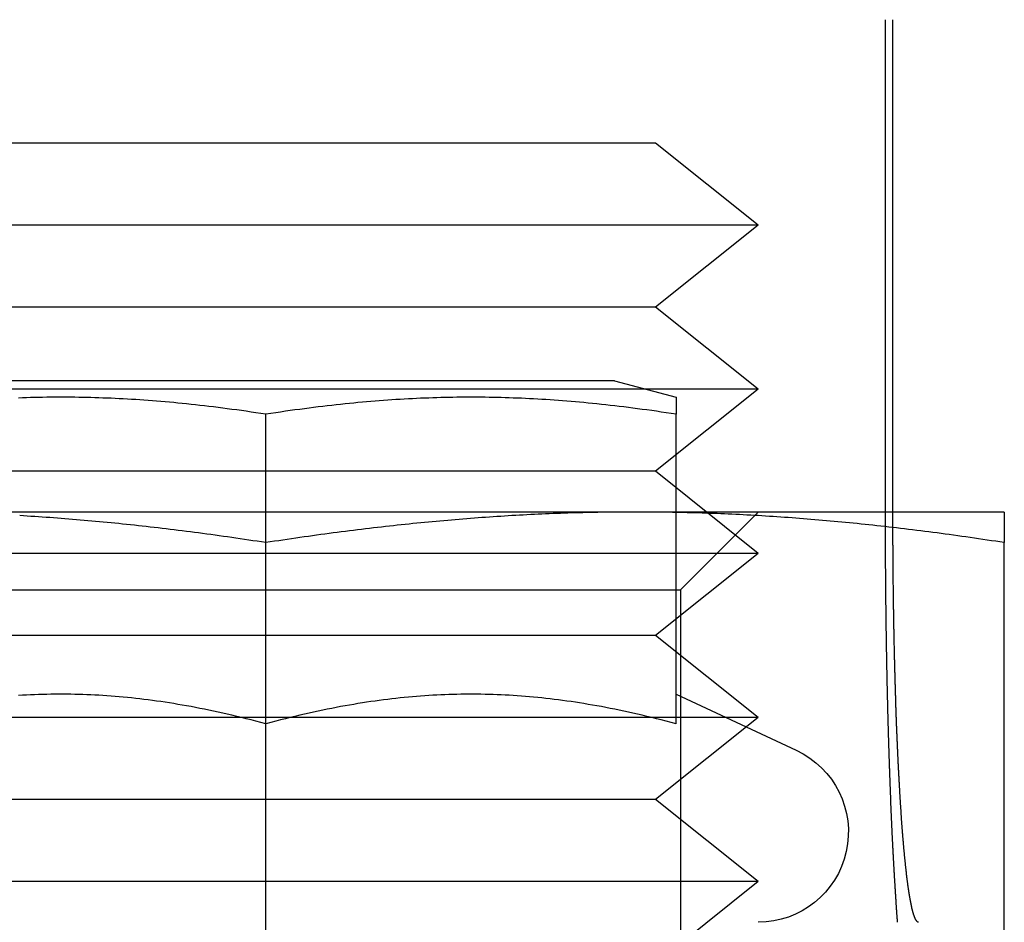
# Model space of a CAD drawing. Extents: x -138 to 1474, y -689 to 130.
# Drawn here: x 125 to 137, y 24 to 34 of the extents above; entities that cross this region are included whole.
import ezdxf

# ---------------------------------------------------------------- set-up
doc = ezdxf.new("R2010")
doc.units = 0
doc.header["$LTSCALE"] = 50
doc.linetypes.add('VERDECKT', pattern=[0.375, 0.25, -0.125])
doc.layers.get('0').update_dxf_attribs({"linetype": 'CONTINUOUS'})
doc.layers.add('STEMPEL', color=3, linetype='CONTINUOUS')

# ---------------------------------------------------------------- blocks, each defined once
blk = doc.blocks.new('A$C1C087EDF')
at = {"color": 1, "linetype": 'VERDECKT', "extrusion": (0, 1, -2e-16)}
for p, q in [((135.54822, 34.5), (135.54822, 28.5)), ((123.25, 33), (132.75, 33)), ((132.75, 33), (134, 32)), ((122, 32), (134, 32)), ((132.75, 31), (134, 32)), ((123.25, 31), (132.75, 31)), ((132.75, 31), (134, 30)), ((132.25, 30.1), (123.75, 30.1)), ((132.25, 30.1), (133, 29.89904)), ((122, 30), (134, 30)), ((132.75, 29), (134, 30)), ((128, 28.12693), (128, 29.69178)), ((133, 25.91933), (133, 29.69178)), ((123.25, 29), (132.75, 29)), ((132.75, 29), (134, 28)), ((132.5, 28.5), (123.5, 28.5)), ((137, 28.5), (132.5, 28.5)), ((133.053, 27.55278), (134.00022, 28.5)), ((128, 19.18935), (128, 28.12693)), ((137, 19.18935), (137, 28.12693)), ((122, 28), (134, 28)), ((132.75, 27), (134, 28)), ((122.947, 27.55278), (133.053, 27.55278)), ((133.053, 27.55278), (133.053, 17.04687)), ((123.25, 27), (132.75, 27)), ((132.75, 27), (134, 26)), ((133, 26.28002), (134.46488, 25.59694)), ((122, 26), (134, 26)), ((132.75, 25), (134, 26)), ((123.25, 25), (132.75, 25)), ((132.75, 25), (134, 24)), ((122, 24), (134, 24)), ((132.75, 23), (134, 24))]:
    blk.add_line(p, q, dxfattribs=at)
at = {"color": 3, "linetype": 'CONTINUOUS', "extrusion": (0, 1, -2e-16)}
blk.add_line((135.64245, 28.5), (135.64245, 34.5), dxfattribs=at)
at = {"color": 1}
for points in [[(128, 29.6918, 0), (127.94, 29.7011, 0), (127.88, 29.7101, 0), (127.82, 29.7188, 0), (127.761, 29.7274, 0), (127.703, 29.7356, 0), (127.645, 29.7437, 0), (127.587, 29.7515, 0), (127.53, 29.7591, 0), (127.474, 29.7664, 0), (127.418, 29.7735, 0), (127.362, 29.7804, 0), (127.307, 29.7871, 0), (127.252, 29.7936, 0), (127.197, 29.7998, 0), (127.143, 29.8058, 0), (127.089, 29.8117, 0), (127.035, 29.8173, 0), (126.982, 29.8227, 0), (126.929, 29.8279, 0), (126.877, 29.833, 0), (126.824, 29.8378, 0), (126.772, 29.8424, 0), (126.72, 29.8469, 0), (126.669, 29.8511, 0), (126.617, 29.8552, 0), (126.566, 29.859, 0), (126.515, 29.8627, 0), (126.464, 29.8662, 0), (126.414, 29.8695, 0), (126.363, 29.8727, 0), (126.313, 29.8756, 0), (126.263, 29.8784, 0), (126.213, 29.881, 0), (126.163, 29.8834, 0), (126.114, 29.8856, 0), (126.064, 29.8877, 0), (126.015, 29.8896, 0), (125.965, 29.8913, 0), (125.916, 29.8929, 0), (125.867, 29.8942, 0), (125.818, 29.8954, 0), (125.769, 29.8965, 0), (125.72, 29.8973, 0), (125.671, 29.898, 0), (125.622, 29.8985, 0), (125.573, 29.8988, 0), (125.524, 29.899, 0), (125.476, 29.899, 0), (125.427, 29.8988, 0), (125.378, 29.8985, 0), (125.329, 29.898, 0), (125.28, 29.8973, 0), (125.231, 29.8965, 0), (125.182, 29.8954, 0), (125.133, 29.8942, 0), (125.084, 29.8929, 0), (125.035, 29.8913, 0), (124.985, 29.8896, 0)], [(133, 29.6918, 0), (132.94, 29.7011, 0), (132.88, 29.7101, 0), (132.82, 29.7188, 0), (132.761, 29.7274, 0), (132.703, 29.7356, 0), (132.645, 29.7437, 0), (132.587, 29.7515, 0), (132.53, 29.7591, 0), (132.474, 29.7664, 0), (132.418, 29.7735, 0), (132.362, 29.7804, 0), (132.307, 29.7871, 0), (132.252, 29.7936, 0), (132.197, 29.7998, 0), (132.143, 29.8058, 0), (132.089, 29.8117, 0), (132.035, 29.8173, 0), (131.982, 29.8227, 0), (131.929, 29.8279, 0), (131.877, 29.833, 0), (131.824, 29.8378, 0), (131.772, 29.8424, 0), (131.72, 29.8469, 0), (131.669, 29.8511, 0), (131.617, 29.8552, 0), (131.566, 29.859, 0), (131.515, 29.8627, 0), (131.464, 29.8662, 0), (131.414, 29.8695, 0), (131.363, 29.8727, 0), (131.313, 29.8756, 0), (131.263, 29.8784, 0), (131.213, 29.881, 0), (131.163, 29.8834, 0), (131.114, 29.8856, 0), (131.064, 29.8877, 0), (131.015, 29.8896, 0), (130.965, 29.8913, 0), (130.916, 29.8929, 0), (130.867, 29.8942, 0), (130.818, 29.8954, 0), (130.769, 29.8965, 0), (130.72, 29.8973, 0), (130.671, 29.898, 0), (130.622, 29.8985, 0), (130.573, 29.8988, 0), (130.524, 29.899, 0), (130.476, 29.899, 0), (130.427, 29.8988, 0), (130.378, 29.8985, 0), (130.329, 29.898, 0), (130.28, 29.8973, 0), (130.231, 29.8965, 0), (130.182, 29.8954, 0), (130.133, 29.8942, 0), (130.084, 29.8929, 0), (130.035, 29.8913, 0), (129.985, 29.8896, 0), (129.936, 29.8877, 0), (129.886, 29.8856, 0), (129.837, 29.8834, 0), (129.787, 29.881, 0), (129.737, 29.8784, 0), (129.687, 29.8756, 0), (129.637, 29.8727, 0), (129.586, 29.8695, 0), (129.536, 29.8662, 0), (129.485, 29.8627, 0), (129.434, 29.859, 0), (129.383, 29.8552, 0), (129.331, 29.8511, 0), (129.28, 29.8469, 0), (129.228, 29.8424, 0), (129.176, 29.8378, 0), (129.123, 29.833, 0), (129.071, 29.8279, 0), (129.018, 29.8227, 0), (128.965, 29.8173, 0), (128.911, 29.8117, 0), (128.857, 29.8058, 0), (128.803, 29.7998, 0), (128.748, 29.7936, 0), (128.693, 29.7871, 0), (128.638, 29.7804, 0), (128.582, 29.7735, 0), (128.526, 29.7664, 0), (128.47, 29.7591, 0), (128.413, 29.7515, 0), (128.355, 29.7437, 0), (128.297, 29.7356, 0), (128.239, 29.7274, 0), (128.18, 29.7188, 0), (128.12, 29.7101, 0), (128.06, 29.7011, 0), (128, 29.6918, 0)], [(133, 29.899, 0), (133, 29.899, 0), (133, 29.899, 0), (133, 29.8988, 0), (133, 29.8987, 0), (133, 29.8985, 0), (133, 29.8983, 0), (133, 29.898, 0), (133, 29.8977, 0), (133, 29.8973, 0), (133, 29.8969, 0), (133, 29.8965, 0), (133, 29.896, 0), (133, 29.8954, 0), (133, 29.8949, 0), (133, 29.8942, 0), (133, 29.8936, 0), (133, 29.8929, 0), (133, 29.8921, 0), (133, 29.8913, 0), (133, 29.8905, 0), (133, 29.8896, 0), (133, 29.8887, 0), (133, 29.8877, 0), (133, 29.8867, 0), (133, 29.8856, 0), (133, 29.8846, 0), (133, 29.8834, 0), (133, 29.8822, 0), (133, 29.881, 0), (133, 29.8797, 0), (133, 29.8784, 0), (133, 29.877, 0), (133, 29.8756, 0), (133, 29.8742, 0), (133, 29.8727, 0), (133, 29.8711, 0), (133, 29.8695, 0), (133, 29.8679, 0), (133, 29.8662, 0), (133, 29.8645, 0), (133, 29.8627, 0), (133, 29.8609, 0), (133, 29.859, 0), (133, 29.8571, 0), (133, 29.8552, 0), (133, 29.8532, 0), (133, 29.8511, 0), (133, 29.849, 0), (133, 29.8469, 0), (133, 29.8447, 0), (133, 29.8424, 0), (133, 29.8401, 0), (133, 29.8378, 0), (133, 29.8354, 0), (133, 29.833, 0), (133, 29.8305, 0), (133, 29.8279, 0), (133, 29.8254, 0), (133, 29.8227, 0), (133, 29.82, 0), (133, 29.8173, 0), (133, 29.8145, 0), (133, 29.8117, 0), (133, 29.8088, 0), (133, 29.8058, 0), (133, 29.8029, 0), (133, 29.7998, 0), (133, 29.7967, 0), (133, 29.7936, 0), (133, 29.7904, 0), (133, 29.7871, 0), (133, 29.7838, 0), (133, 29.7804, 0), (133, 29.777, 0), (133, 29.7735, 0), (133, 29.77, 0), (133, 29.7664, 0), (133, 29.7628, 0), (133, 29.7591, 0), (133, 29.7553, 0), (133, 29.7515, 0), (133, 29.7476, 0), (133, 29.7437, 0), (133, 29.7397, 0), (133, 29.7356, 0), (133, 29.7315, 0), (133, 29.7274, 0), (133, 29.7231, 0), (133, 29.7188, 0), (133, 29.7145, 0), (133, 29.7101, 0), (133, 29.7056, 0), (133, 29.7011, 0), (133, 29.6964, 0), (133, 29.6918, 0)], [(128, 28.1269, 0), (127.947, 28.135, 0), (127.895, 28.143, 0), (127.843, 28.1509, 0), (127.791, 28.1587, 0), (127.739, 28.1664, 0), (127.687, 28.174, 0), (127.636, 28.1815, 0), (127.584, 28.1889, 0), (127.533, 28.1962, 0), (127.482, 28.2035, 0), (127.432, 28.2106, 0), (127.381, 28.2176, 0), (127.33, 28.2245, 0), (127.28, 28.2313, 0), (127.23, 28.2381, 0), (127.18, 28.2447, 0), (127.13, 28.2513, 0), (127.08, 28.2577, 0), (127.031, 28.2641, 0), (126.981, 28.2704, 0), (126.932, 28.2766, 0), (126.883, 28.2827, 0), (126.834, 28.2887, 0), (126.785, 28.2946, 0), (126.736, 28.3004, 0), (126.688, 28.3061, 0), (126.639, 28.3118, 0), (126.591, 28.3173, 0), (126.542, 28.3228, 0), (126.494, 28.3282, 0), (126.446, 28.3335, 0), (126.398, 28.3387, 0), (126.35, 28.3438, 0), (126.303, 28.3488, 0), (126.255, 28.3538, 0), (126.208, 28.3586, 0), (126.16, 28.3634, 0), (126.113, 28.3681, 0), (126.066, 28.3727, 0), (126.019, 28.3772, 0), (125.972, 28.3817, 0), (125.925, 28.386, 0), (125.878, 28.3903, 0), (125.831, 28.3945, 0), (125.784, 28.3986, 0), (125.738, 28.4026, 0), (125.691, 28.4065, 0), (125.644, 28.4104, 0), (125.598, 28.4142, 0), (125.552, 28.4178, 0), (125.505, 28.4215, 0), (125.459, 28.425, 0), (125.413, 28.4284, 0), (125.367, 28.4318, 0), (125.321, 28.4351, 0), (125.275, 28.4383, 0), (125.229, 28.4414, 0), (125.183, 28.4444, 0), (125.137, 28.4474, 0), (125.091, 28.4502, 0), (125.046, 28.453, 0), (125, 28.4557, 0)], [(132.5, 28.5, 0), (132.454, 28.5, 0), (132.409, 28.4998, 0), (132.363, 28.4996, 0), (132.318, 28.4993, 0), (132.272, 28.499, 0), (132.227, 28.4985, 0), (132.181, 28.498, 0), (132.136, 28.4974, 0), (132.09, 28.4967, 0), (132.045, 28.4959, 0), (132, 28.495, 0), (131.954, 28.4941, 0), (131.909, 28.4931, 0), (131.864, 28.492, 0), (131.818, 28.4908, 0), (131.773, 28.4895, 0), (131.728, 28.4882, 0), (131.682, 28.4868, 0), (131.637, 28.4853, 0), (131.591, 28.4837, 0), (131.546, 28.482, 0), (131.501, 28.4803, 0), (131.455, 28.4784, 0), (131.41, 28.4765, 0), (131.364, 28.4745, 0), (131.319, 28.4725, 0), (131.273, 28.4703, 0), (131.228, 28.4681, 0), (131.182, 28.4658, 0), (131.137, 28.4634, 0), (131.091, 28.4609, 0), (131.046, 28.4584, 0), (131, 28.4557, 0), (130.954, 28.453, 0), (130.909, 28.4502, 0), (130.863, 28.4474, 0), (130.817, 28.4444, 0), (130.771, 28.4414, 0), (130.725, 28.4383, 0), (130.679, 28.4351, 0), (130.633, 28.4318, 0), (130.587, 28.4284, 0), (130.541, 28.425, 0), (130.495, 28.4215, 0), (130.448, 28.4178, 0), (130.402, 28.4142, 0), (130.356, 28.4104, 0), (130.309, 28.4065, 0), (130.262, 28.4026, 0), (130.216, 28.3986, 0), (130.169, 28.3945, 0), (130.122, 28.3903, 0), (130.075, 28.386, 0), (130.028, 28.3817, 0), (129.981, 28.3772, 0), (129.934, 28.3727, 0), (129.887, 28.3681, 0), (129.84, 28.3634, 0), (129.792, 28.3586, 0), (129.745, 28.3538, 0), (129.697, 28.3488, 0), (129.65, 28.3438, 0), (129.602, 28.3387, 0), (129.554, 28.3335, 0), (129.506, 28.3282, 0), (129.458, 28.3228, 0), (129.409, 28.3173, 0), (129.361, 28.3118, 0), (129.312, 28.3061, 0), (129.264, 28.3004, 0), (129.215, 28.2946, 0), (129.166, 28.2887, 0), (129.117, 28.2827, 0), (129.068, 28.2766, 0), (129.019, 28.2704, 0), (128.969, 28.2641, 0), (128.92, 28.2577, 0), (128.87, 28.2513, 0), (128.82, 28.2447, 0), (128.77, 28.2381, 0), (128.72, 28.2313, 0), (128.67, 28.2245, 0), (128.619, 28.2176, 0), (128.568, 28.2106, 0), (128.518, 28.2035, 0), (128.467, 28.1962, 0), (128.416, 28.1889, 0), (128.364, 28.1815, 0), (128.313, 28.174, 0), (128.261, 28.1664, 0), (128.209, 28.1587, 0), (128.157, 28.1509, 0), (128.105, 28.143, 0), (128.053, 28.135, 0), (128, 28.1269, 0)], [(137, 28.1269, 0), (136.947, 28.135, 0), (136.895, 28.143, 0), (136.843, 28.1509, 0), (136.791, 28.1587, 0), (136.739, 28.1664, 0), (136.687, 28.174, 0), (136.636, 28.1815, 0), (136.584, 28.1889, 0), (136.533, 28.1962, 0), (136.482, 28.2035, 0), (136.432, 28.2106, 0), (136.381, 28.2176, 0), (136.33, 28.2245, 0), (136.28, 28.2313, 0), (136.23, 28.2381, 0), (136.18, 28.2447, 0), (136.13, 28.2513, 0), (136.08, 28.2577, 0), (136.031, 28.2641, 0), (135.981, 28.2704, 0), (135.932, 28.2766, 0), (135.883, 28.2827, 0), (135.834, 28.2887, 0), (135.785, 28.2946, 0), (135.736, 28.3004, 0), (135.688, 28.3061, 0), (135.639, 28.3118, 0), (135.591, 28.3173, 0), (135.542, 28.3228, 0), (135.494, 28.3282, 0), (135.446, 28.3335, 0), (135.398, 28.3387, 0), (135.35, 28.3438, 0), (135.303, 28.3488, 0), (135.255, 28.3538, 0), (135.208, 28.3586, 0), (135.16, 28.3634, 0), (135.113, 28.3681, 0), (135.066, 28.3727, 0), (135.019, 28.3772, 0), (134.972, 28.3817, 0), (134.925, 28.386, 0), (134.878, 28.3903, 0), (134.831, 28.3945, 0), (134.784, 28.3986, 0), (134.738, 28.4026, 0), (134.691, 28.4065, 0), (134.644, 28.4104, 0), (134.598, 28.4142, 0), (134.552, 28.4178, 0), (134.505, 28.4215, 0), (134.459, 28.425, 0), (134.413, 28.4284, 0), (134.367, 28.4318, 0), (134.321, 28.4351, 0), (134.275, 28.4383, 0), (134.229, 28.4414, 0), (134.183, 28.4444, 0), (134.137, 28.4474, 0), (134.091, 28.4502, 0), (134.046, 28.453, 0), (134, 28.4557, 0), (133.954, 28.4584, 0), (133.909, 28.4609, 0), (133.863, 28.4634, 0), (133.818, 28.4658, 0), (133.772, 28.4681, 0), (133.727, 28.4703, 0), (133.681, 28.4725, 0), (133.636, 28.4745, 0), (133.59, 28.4765, 0), (133.545, 28.4784, 0), (133.499, 28.4803, 0), (133.454, 28.482, 0), (133.409, 28.4837, 0), (133.363, 28.4853, 0), (133.318, 28.4868, 0), (133.272, 28.4882, 0), (133.227, 28.4895, 0), (133.182, 28.4908, 0), (133.136, 28.492, 0), (133.091, 28.4931, 0), (133.046, 28.4941, 0), (133, 28.495, 0), (132.955, 28.4959, 0), (132.91, 28.4967, 0), (132.864, 28.4974, 0), (132.819, 28.498, 0), (132.773, 28.4985, 0), (132.728, 28.499, 0), (132.682, 28.4993, 0), (132.637, 28.4996, 0), (132.591, 28.4998, 0), (132.546, 28.5, 0), (132.5, 28.5, 0)], [(135.548, 28.5, 0), (135.548, 28.4916, 0), (135.548, 28.4831, 0), (135.548, 28.4746, 0), (135.548, 28.4662, 0), (135.548, 28.4577, 0), (135.548, 28.4492, 0), (135.548, 28.4407, 0), (135.548, 28.4322, 0), (135.548, 28.4236, 0), (135.548, 28.4151, 0), (135.548, 28.4065, 0), (135.548, 28.398, 0), (135.548, 28.3894, 0), (135.548, 28.3808, 0), (135.548, 28.3723, 0), (135.548, 28.3637, 0), (135.548, 28.355, 0), (135.548, 28.3464, 0), (135.548, 28.3378, 0), (135.548, 28.3292, 0), (135.548, 28.3205, 0), (135.548, 28.3119, 0), (135.548, 28.3032, 0), (135.548, 28.2946, 0), (135.548, 28.2859, 0), (135.548, 28.2772, 0), (135.548, 28.2685, 0), (135.549, 28.2598, 0), (135.549, 28.2511, 0), (135.549, 28.2424, 0), (135.549, 28.2336, 0), (135.549, 28.2249, 0), (135.549, 28.2162, 0), (135.549, 28.2074, 0), (135.549, 28.1987, 0), (135.549, 28.1899, 0), (135.549, 28.1811, 0), (135.549, 28.1723, 0), (135.549, 28.1635, 0), (135.549, 28.1547, 0), (135.549, 28.1459, 0), (135.549, 28.1371, 0), (135.549, 28.1283, 0), (135.549, 28.1195, 0), (135.549, 28.1107, 0), (135.549, 28.1018, 0), (135.549, 28.093, 0), (135.549, 28.0841, 0), (135.549, 28.0753, 0), (135.549, 28.0664, 0), (135.549, 28.0576, 0), (135.549, 28.0487, 0), (135.549, 28.0398, 0), (135.549, 28.0309, 0), (135.549, 28.022, 0), (135.549, 28.0131, 0), (135.549, 28.0042, 0), (135.549, 27.9953, 0), (135.549, 27.9864, 0), (135.55, 27.9775, 0), (135.55, 27.9686, 0), (135.55, 27.9596, 0), (135.55, 27.9507, 0), (135.55, 27.9418, 0), (135.55, 27.9328, 0), (135.55, 27.9239, 0), (135.55, 27.9149, 0), (135.55, 27.906, 0), (135.55, 27.897, 0), (135.55, 27.888, 0), (135.55, 27.8791, 0), (135.55, 27.8701, 0), (135.55, 27.8611, 0), (135.55, 27.8521, 0), (135.55, 27.8431, 0), (135.55, 27.8342, 0), (135.55, 27.8252, 0), (135.55, 27.8162, 0), (135.551, 27.8072, 0), (135.551, 27.7982, 0), (135.551, 27.7892, 0), (135.551, 27.7801, 0), (135.551, 27.7711, 0), (135.551, 27.7621, 0), (135.551, 27.7531, 0), (135.551, 27.7441, 0), (135.551, 27.7351, 0), (135.551, 27.726, 0), (135.551, 27.717, 0), (135.551, 27.708, 0), (135.551, 27.6989, 0), (135.551, 27.6899, 0), (135.551, 27.6809, 0), (135.552, 27.6718, 0), (135.552, 27.6628, 0), (135.552, 27.6537, 0), (135.552, 27.6447, 0), (135.552, 27.6356, 0), (135.552, 27.6266, 0), (135.552, 27.6175, 0), (135.552, 27.6085, 0), (135.552, 27.5994, 0), (135.552, 27.5904, 0), (135.552, 27.5813, 0), (135.552, 27.5723, 0), (135.552, 27.5632, 0), (135.553, 27.5542, 0), (135.553, 27.5451, 0), (135.553, 27.536, 0), (135.553, 27.527, 0), (135.553, 27.5179, 0), (135.553, 27.5089, 0), (135.553, 27.4998, 0), (135.553, 27.4907, 0), (135.553, 27.4817, 0), (135.553, 27.4726, 0), (135.553, 27.4636, 0), (135.554, 27.4545, 0), (135.554, 27.4454, 0), (135.554, 27.4364, 0), (135.554, 27.4273, 0), (135.554, 27.4183, 0), (135.554, 27.4092, 0), (135.554, 27.4001, 0), (135.554, 27.3911, 0), (135.554, 27.382, 0), (135.554, 27.373, 0), (135.555, 27.3639, 0), (135.555, 27.3549, 0), (135.555, 27.3458, 0), (135.555, 27.3368, 0), (135.555, 27.3277, 0), (135.555, 27.3187, 0), (135.555, 27.3096, 0), (135.555, 27.3006, 0), (135.555, 27.2916, 0), (135.555, 27.2825, 0), (135.556, 27.2735, 0), (135.556, 27.2644, 0), (135.556, 27.2554, 0), (135.556, 27.2464, 0), (135.556, 27.2374, 0), (135.556, 27.2283, 0), (135.556, 27.2193, 0), (135.556, 27.2103, 0), (135.556, 27.2013, 0), (135.557, 27.1923, 0), (135.557, 27.1833, 0), (135.557, 27.1742, 0), (135.557, 27.1652, 0), (135.557, 27.1562, 0), (135.557, 27.1472, 0), (135.557, 27.1383, 0), (135.557, 27.1293, 0), (135.558, 27.1203, 0), (135.558, 27.1113, 0), (135.558, 27.1023, 0), (135.558, 27.0933, 0), (135.558, 27.0844, 0), (135.558, 27.0754, 0), (135.558, 27.0664, 0), (135.558, 27.0575, 0), (135.559, 27.0485, 0), (135.559, 27.0396, 0), (135.559, 27.0306, 0), (135.559, 27.0217, 0), (135.559, 27.0127, 0), (135.559, 27.0038, 0), (135.559, 26.9949, 0), (135.559, 26.9859, 0), (135.56, 26.977, 0), (135.56, 26.9681, 0), (135.56, 26.9592, 0), (135.56, 26.9503, 0), (135.56, 26.9414, 0), (135.56, 26.9325, 0), (135.56, 26.9236, 0), (135.561, 26.9147, 0), (135.561, 26.9059, 0), (135.561, 26.897, 0), (135.561, 26.8881, 0), (135.561, 26.8793, 0), (135.561, 26.8704, 0), (135.561, 26.8616, 0), (135.562, 26.8527, 0), (135.562, 26.8439, 0), (135.562, 26.8351, 0), (135.562, 26.8262, 0), (135.562, 26.8174, 0), (135.562, 26.8086, 0), (135.562, 26.7998, 0), (135.563, 26.791, 0), (135.563, 26.7822, 0), (135.563, 26.7734, 0), (135.563, 26.7647, 0), (135.563, 26.7559, 0), (135.563, 26.7471, 0), (135.564, 26.7384, 0), (135.564, 26.7296, 0), (135.564, 26.7209, 0), (135.564, 26.7122, 0), (135.564, 26.7035, 0), (135.564, 26.6947, 0), (135.564, 26.686, 0), (135.565, 26.6773, 0), (135.565, 26.6686, 0), (135.565, 26.66, 0), (135.565, 26.6513, 0), (135.565, 26.6426, 0), (135.565, 26.634, 0), (135.566, 26.6253, 0), (135.566, 26.6167, 0), (135.566, 26.608, 0), (135.566, 26.5994, 0), (135.566, 26.5908, 0), (135.566, 26.5822, 0), (135.567, 26.5736, 0), (135.567, 26.565, 0), (135.567, 26.5564, 0), (135.567, 26.5479, 0), (135.567, 26.5393, 0), (135.567, 26.5307, 0), (135.568, 26.5222, 0), (135.568, 26.5137, 0), (135.568, 26.5051, 0), (135.568, 26.4966, 0), (135.568, 26.4881, 0), (135.568, 26.4796, 0), (135.569, 26.4711, 0), (135.569, 26.4627, 0), (135.569, 26.4542, 0), (135.569, 26.4458, 0), (135.569, 26.4373, 0), (135.57, 26.4289, 0), (135.57, 26.4205, 0), (135.57, 26.412, 0), (135.57, 26.4036, 0), (135.57, 26.3952, 0), (135.57, 26.3869, 0), (135.571, 26.3785, 0), (135.571, 26.3701, 0), (135.571, 26.3618, 0), (135.571, 26.3535, 0), (135.571, 26.3451, 0), (135.571, 26.3368, 0), (135.572, 26.3285, 0), (135.572, 26.3202, 0), (135.572, 26.3119, 0), (135.572, 26.3037, 0), (135.572, 26.2954, 0), (135.573, 26.2872, 0), (135.573, 26.2789, 0), (135.573, 26.2707, 0), (135.573, 26.2625, 0), (135.573, 26.2543, 0), (135.574, 26.2461, 0), (135.574, 26.2379, 0), (135.574, 26.2298, 0), (135.574, 26.2216, 0), (135.574, 26.2135, 0), (135.575, 26.2053, 0), (135.575, 26.1972, 0), (135.575, 26.1891, 0), (135.575, 26.181, 0), (135.575, 26.173, 0), (135.575, 26.1649, 0), (135.576, 26.1569, 0), (135.576, 26.1488, 0), (135.576, 26.1408, 0), (135.576, 26.1328, 0), (135.576, 26.1248, 0), (135.577, 26.1168, 0), (135.577, 26.1088, 0), (135.577, 26.1009, 0), (135.577, 26.0929, 0), (135.577, 26.085, 0), (135.578, 26.0771, 0), (135.578, 26.0692, 0), (135.578, 26.0613, 0), (135.578, 26.0534, 0), (135.578, 26.0455, 0), (135.579, 26.0377, 0), (135.579, 26.0299, 0), (135.579, 26.022, 0), (135.579, 26.0142, 0), (135.579, 26.0064, 0), (135.58, 25.9986, 0), (135.58, 25.9908, 0), (135.58, 25.983, 0), (135.58, 25.9752, 0), (135.58, 25.9674, 0), (135.581, 25.9595, 0), (135.581, 25.9517, 0), (135.581, 25.9439, 0), (135.581, 25.936, 0), (135.582, 25.9282, 0), (135.582, 25.9203, 0), (135.582, 25.9125, 0), (135.582, 25.9046, 0), (135.582, 25.8967, 0), (135.583, 25.8888, 0), (135.583, 25.881, 0), (135.583, 25.8731, 0), (135.583, 25.8652, 0), (135.583, 25.8573, 0), (135.584, 25.8494, 0), (135.584, 25.8415, 0), (135.584, 25.8336, 0), (135.584, 25.8257, 0), (135.585, 25.8178, 0), (135.585, 25.8099, 0), (135.585, 25.802, 0), (135.585, 25.7941, 0), (135.586, 25.7861, 0), (135.586, 25.7782, 0), (135.586, 25.7703, 0), (135.586, 25.7624, 0), (135.586, 25.7544, 0), (135.587, 25.7465, 0), (135.587, 25.7386, 0), (135.587, 25.7306, 0), (135.587, 25.7227, 0), (135.588, 25.7147, 0), (135.588, 25.7068, 0), (135.588, 25.6988, 0), (135.588, 25.6909, 0), (135.589, 25.6829, 0), (135.589, 25.675, 0), (135.589, 25.667, 0), (135.589, 25.6591, 0), (135.59, 25.6511, 0), (135.59, 25.6432, 0), (135.59, 25.6352, 0), (135.59, 25.6272, 0), (135.591, 25.6193, 0), (135.591, 25.6113, 0), (135.591, 25.6033, 0), (135.591, 25.5954, 0), (135.592, 25.5874, 0), (135.592, 25.5794, 0), (135.592, 25.5715, 0), (135.592, 25.5635, 0), (135.593, 25.5555, 0), (135.593, 25.5476, 0), (135.593, 25.5396, 0), (135.593, 25.5316, 0), (135.594, 25.5237, 0), (135.594, 25.5157, 0), (135.594, 25.5077, 0), (135.594, 25.4998, 0), (135.595, 25.4918, 0), (135.595, 25.4839, 0), (135.595, 25.4759, 0), (135.595, 25.4679, 0), (135.596, 25.46, 0), (135.596, 25.452, 0), (135.596, 25.444, 0), (135.596, 25.4361, 0), (135.597, 25.4281, 0), (135.597, 25.4202, 0), (135.597, 25.4122, 0), (135.598, 25.4043, 0), (135.598, 25.3963, 0), (135.598, 25.3884, 0), (135.598, 25.3804, 0), (135.599, 25.3725, 0), (135.599, 25.3645, 0), (135.599, 25.3566, 0), (135.599, 25.3487, 0), (135.6, 25.3407, 0), (135.6, 25.3328, 0), (135.6, 25.3249, 0), (135.601, 25.3169, 0), (135.601, 25.309, 0), (135.601, 25.3011, 0), (135.601, 25.2932, 0), (135.602, 25.2853, 0), (135.602, 25.2774, 0), (135.602, 25.2694, 0), (135.603, 25.2615, 0), (135.603, 25.2536, 0), (135.603, 25.2457, 0), (135.603, 25.2378, 0), (135.604, 25.23, 0), (135.604, 25.2221, 0), (135.604, 25.2142, 0), (135.605, 25.2063, 0), (135.605, 25.1984, 0), (135.605, 25.1905, 0), (135.605, 25.1827, 0), (135.606, 25.1748, 0), (135.606, 25.1669, 0), (135.606, 25.1591, 0), (135.607, 25.1512, 0), (135.607, 25.1434, 0), (135.607, 25.1355, 0), (135.607, 25.1277, 0), (135.608, 25.1199, 0), (135.608, 25.112, 0), (135.608, 25.1042, 0), (135.609, 25.0964, 0), (135.609, 25.0886, 0), (135.609, 25.0808, 0), (135.61, 25.073, 0), (135.61, 25.0652, 0), (135.61, 25.0574, 0), (135.611, 25.0496, 0), (135.611, 25.0418, 0), (135.611, 25.034, 0), (135.611, 25.0263, 0), (135.612, 25.0185, 0), (135.612, 25.0107, 0), (135.612, 25.003, 0), (135.613, 24.9953, 0), (135.613, 24.9875, 0), (135.613, 24.9798, 0), (135.614, 24.9721, 0), (135.614, 24.9643, 0), (135.614, 24.9566, 0), (135.615, 24.9489, 0), (135.615, 24.9412, 0), (135.615, 24.9335, 0), (135.615, 24.9258, 0), (135.616, 24.9181, 0), (135.616, 24.9105, 0), (135.616, 24.9028, 0), (135.617, 24.8951, 0), (135.617, 24.8875, 0), (135.617, 24.8799, 0), (135.618, 24.8722, 0), (135.618, 24.8646, 0), (135.618, 24.857, 0), (135.619, 24.8494, 0), (135.619, 24.8417, 0), (135.619, 24.8341, 0), (135.62, 24.8266, 0), (135.62, 24.819, 0), (135.62, 24.8114, 0), (135.621, 24.8038, 0), (135.621, 24.7963, 0), (135.621, 24.7887, 0), (135.622, 24.7812, 0), (135.622, 24.7736, 0), (135.622, 24.7661, 0), (135.623, 24.7586, 0), (135.623, 24.7511, 0), (135.623, 24.7436, 0), (135.624, 24.7361, 0), (135.624, 24.7286, 0), (135.624, 24.7211, 0), (135.625, 24.7137, 0), (135.625, 24.7062, 0), (135.625, 24.6988, 0), (135.626, 24.6913, 0), (135.626, 24.6839, 0), (135.626, 24.6765, 0), (135.627, 24.6691, 0), (135.627, 24.6617, 0), (135.627, 24.6543, 0), (135.628, 24.6469, 0), (135.628, 24.6395, 0), (135.628, 24.6321, 0), (135.629, 24.6248, 0), (135.629, 24.6174, 0), (135.629, 24.6101, 0), (135.63, 24.6028, 0), (135.63, 24.5955, 0), (135.63, 24.5882, 0), (135.631, 24.5809, 0), (135.631, 24.5736, 0), (135.631, 24.5663, 0), (135.632, 24.559, 0), (135.632, 24.5518, 0), (135.633, 24.5445, 0), (135.633, 24.5373, 0), (135.633, 24.5301, 0), (135.634, 24.5229, 0), (135.634, 24.5157, 0), (135.634, 24.5085, 0), (135.635, 24.5013, 0), (135.635, 24.4941, 0), (135.635, 24.487, 0), (135.636, 24.4798, 0), (135.636, 24.4727, 0), (135.636, 24.4656, 0), (135.637, 24.4584, 0), (135.637, 24.4513, 0), (135.637, 24.4442, 0), (135.638, 24.4372, 0), (135.638, 24.4301, 0), (135.639, 24.423, 0), (135.639, 24.416, 0), (135.639, 24.409, 0), (135.64, 24.4019, 0), (135.64, 24.3949, 0), (135.64, 24.3879, 0), (135.641, 24.3809, 0), (135.641, 24.374, 0), (135.641, 24.367, 0), (135.642, 24.3601, 0), (135.642, 24.3531, 0), (135.642, 24.3462, 0), (135.643, 24.3393, 0), (135.643, 24.3324, 0), (135.644, 24.3255, 0), (135.644, 24.3186, 0), (135.644, 24.3117, 0), (135.645, 24.3049, 0), (135.645, 24.2981, 0), (135.645, 24.2912, 0), (135.646, 24.2844, 0), (135.646, 24.2776, 0), (135.646, 24.2708, 0), (135.647, 24.264, 0), (135.647, 24.2573, 0), (135.648, 24.2505, 0), (135.648, 24.2438, 0), (135.648, 24.2371, 0), (135.649, 24.2304, 0), (135.649, 24.2237, 0), (135.649, 24.217, 0), (135.65, 24.2103, 0), (135.65, 24.2037, 0), (135.651, 24.197, 0), (135.651, 24.1904, 0), (135.651, 24.1838, 0), (135.652, 24.1772, 0), (135.652, 24.1706, 0), (135.652, 24.164, 0), (135.653, 24.1574, 0), (135.653, 24.1509, 0), (135.653, 24.1443, 0), (135.654, 24.1378, 0), (135.654, 24.1313, 0), (135.655, 24.1248, 0), (135.655, 24.1183, 0), (135.655, 24.1119, 0), (135.656, 24.1054, 0), (135.656, 24.099, 0), (135.656, 24.0925, 0), (135.657, 24.0861, 0), (135.657, 24.0797, 0), (135.658, 24.0734, 0), (135.658, 24.067, 0), (135.658, 24.0606, 0), (135.659, 24.0543, 0), (135.659, 24.048, 0), (135.659, 24.0417, 0), (135.66, 24.0354, 0), (135.66, 24.0291, 0), (135.661, 24.0228, 0), (135.661, 24.0166, 0), (135.661, 24.0103, 0), (135.662, 24.0041, 0), (135.662, 23.9979, 0), (135.662, 23.9917, 0), (135.663, 23.9855, 0), (135.663, 23.9794, 0), (135.664, 23.9732, 0), (135.664, 23.9671, 0), (135.664, 23.961, 0), (135.665, 23.9549, 0), (135.665, 23.9488, 0), (135.665, 23.9427, 0), (135.666, 23.9366, 0), (135.666, 23.9306, 0), (135.667, 23.9246, 0), (135.667, 23.9186, 0), (135.667, 23.9126, 0), (135.668, 23.9066, 0), (135.668, 23.9006, 0), (135.668, 23.8947, 0), (135.669, 23.8887, 0), (135.669, 23.8827, 0), (135.67, 23.8768, 0), (135.67, 23.8708, 0), (135.67, 23.8648, 0), (135.671, 23.8589, 0), (135.671, 23.8529, 0), (135.671, 23.847, 0), (135.672, 23.841, 0), (135.672, 23.835, 0), (135.673, 23.8291, 0), (135.673, 23.8231, 0), (135.673, 23.8172, 0), (135.674, 23.8112, 0), (135.674, 23.8053, 0), (135.675, 23.7993, 0), (135.675, 23.7934, 0), (135.675, 23.7874, 0), (135.676, 23.7815, 0), (135.676, 23.7755, 0), (135.677, 23.7696, 0), (135.677, 23.7636, 0), (135.677, 23.7577, 0), (135.678, 23.7518, 0), (135.678, 23.7458, 0), (135.678, 23.7399, 0), (135.679, 23.734, 0), (135.679, 23.7281, 0), (135.68, 23.7221, 0), (135.68, 23.7162, 0), (135.681, 23.7103, 0), (135.681, 23.7044, 0), (135.681, 23.6985, 0), (135.682, 23.6926, 0), (135.682, 23.6867, 0), (135.683, 23.6808, 0), (135.683, 23.6749, 0), (135.683, 23.669, 0), (135.684, 23.6631, 0), (135.684, 23.6572, 0), (135.685, 23.6513, 0), (135.685, 23.6454, 0), (135.685, 23.6396, 0), (135.686, 23.6337, 0), (135.686, 23.6278, 0), (135.687, 23.622, 0), (135.687, 23.6161, 0), (135.688, 23.6103, 0), (135.688, 23.6044, 0), (135.688, 23.5986, 0), (135.689, 23.5927, 0), (135.689, 23.5869, 0), (135.69, 23.5811, 0), (135.69, 23.5752, 0), (135.69, 23.5694, 0), (135.691, 23.5636, 0), (135.691, 23.5578, 0), (135.692, 23.552, 0), (135.692, 23.5462, 0), (135.693, 23.5404, 0), (135.693, 23.5346, 0), (135.693, 23.5288, 0), (135.694, 23.523, 0), (135.694, 23.5173, 0), (135.695, 23.5115, 0), (135.695, 23.5058, 0), (135.696, 23.5, 0)], [(137, 28.5, 0), (137, 28.5, 0), (137, 28.4998, 0), (137, 28.4996, 0), (137, 28.4993, 0), (137, 28.499, 0), (137, 28.4985, 0), (137, 28.498, 0), (137, 28.4974, 0), (137, 28.4967, 0), (137, 28.4959, 0), (137, 28.495, 0), (137, 28.4941, 0), (137, 28.4931, 0), (137, 28.492, 0), (137, 28.4908, 0), (137, 28.4895, 0), (137, 28.4882, 0), (137, 28.4868, 0), (137, 28.4853, 0), (137, 28.4837, 0), (137, 28.482, 0), (137, 28.4803, 0), (137, 28.4784, 0), (137, 28.4765, 0), (137, 28.4745, 0), (137, 28.4725, 0), (137, 28.4703, 0), (137, 28.4681, 0), (137, 28.4658, 0), (137, 28.4634, 0), (137, 28.4609, 0), (137, 28.4584, 0), (137, 28.4557, 0), (137, 28.453, 0), (137, 28.4502, 0), (137, 28.4474, 0), (137, 28.4444, 0), (137, 28.4414, 0), (137, 28.4383, 0), (137, 28.4351, 0), (137, 28.4318, 0), (137, 28.4284, 0), (137, 28.425, 0), (137, 28.4215, 0), (137, 28.4178, 0), (137, 28.4142, 0), (137, 28.4104, 0), (137, 28.4065, 0), (137, 28.4026, 0), (137, 28.3986, 0), (137, 28.3945, 0), (137, 28.3903, 0), (137, 28.386, 0), (137, 28.3817, 0), (137, 28.3772, 0), (137, 28.3727, 0), (137, 28.3681, 0), (137, 28.3634, 0), (137, 28.3586, 0), (137, 28.3538, 0), (137, 28.3488, 0), (137, 28.3438, 0), (137, 28.3387, 0), (137, 28.3335, 0), (137, 28.3282, 0), (137, 28.3228, 0), (137, 28.3173, 0), (137, 28.3118, 0), (137, 28.3061, 0), (137, 28.3004, 0), (137, 28.2946, 0), (137, 28.2887, 0), (137, 28.2827, 0), (137, 28.2766, 0), (137, 28.2704, 0), (137, 28.2641, 0), (137, 28.2577, 0), (137, 28.2513, 0), (137, 28.2447, 0), (137, 28.2381, 0), (137, 28.2313, 0), (137, 28.2245, 0), (137, 28.2176, 0), (137, 28.2106, 0), (137, 28.2035, 0), (137, 28.1962, 0), (137, 28.1889, 0), (137, 28.1815, 0), (137, 28.174, 0), (137, 28.1664, 0), (137, 28.1587, 0), (137, 28.1509, 0), (137, 28.143, 0), (137, 28.135, 0), (137, 28.1269, 0)], [(128, 25.9193, 0), (127.94, 25.9355, 0), (127.88, 25.9512, 0), (127.82, 25.9664, 0), (127.761, 25.9813, 0), (127.703, 25.9957, 0), (127.645, 26.0096, 0), (127.587, 26.0232, 0), (127.53, 26.0364, 0), (127.474, 26.0492, 0), (127.418, 26.0616, 0), (127.362, 26.0736, 0), (127.307, 26.0852, 0), (127.252, 26.0965, 0), (127.197, 26.1073, 0), (127.143, 26.1178, 0), (127.089, 26.128, 0), (127.035, 26.1378, 0), (126.982, 26.1472, 0), (126.929, 26.1563, 0), (126.877, 26.165, 0), (126.824, 26.1734, 0), (126.772, 26.1815, 0), (126.72, 26.1892, 0), (126.669, 26.1966, 0), (126.617, 26.2037, 0), (126.566, 26.2104, 0), (126.515, 26.2168, 0), (126.464, 26.2229, 0), (126.414, 26.2287, 0), (126.363, 26.2341, 0), (126.313, 26.2393, 0), (126.263, 26.2441, 0), (126.213, 26.2486, 0), (126.163, 26.2528, 0), (126.114, 26.2567, 0), (126.064, 26.2603, 0), (126.015, 26.2636, 0), (125.965, 26.2666, 0), (125.916, 26.2693, 0), (125.867, 26.2717, 0), (125.818, 26.2737, 0), (125.769, 26.2755, 0), (125.72, 26.277, 0), (125.671, 26.2782, 0), (125.622, 26.2791, 0), (125.573, 26.2797, 0), (125.524, 26.28, 0), (125.476, 26.28, 0), (125.427, 26.2797, 0), (125.378, 26.2791, 0), (125.329, 26.2782, 0), (125.28, 26.277, 0), (125.231, 26.2755, 0), (125.182, 26.2737, 0), (125.133, 26.2717, 0), (125.084, 26.2693, 0), (125.035, 26.2666, 0), (124.985, 26.2636, 0)], [(133, 25.9193, 0), (132.94, 25.9355, 0), (132.88, 25.9512, 0), (132.82, 25.9664, 0), (132.761, 25.9813, 0), (132.703, 25.9957, 0), (132.645, 26.0096, 0), (132.587, 26.0232, 0), (132.53, 26.0364, 0), (132.474, 26.0492, 0), (132.418, 26.0616, 0), (132.362, 26.0736, 0), (132.307, 26.0852, 0), (132.252, 26.0965, 0), (132.197, 26.1073, 0), (132.143, 26.1178, 0), (132.089, 26.128, 0), (132.035, 26.1378, 0), (131.982, 26.1472, 0), (131.929, 26.1563, 0), (131.877, 26.165, 0), (131.824, 26.1734, 0), (131.772, 26.1815, 0), (131.72, 26.1892, 0), (131.669, 26.1966, 0), (131.617, 26.2037, 0), (131.566, 26.2104, 0), (131.515, 26.2168, 0), (131.464, 26.2229, 0), (131.414, 26.2287, 0), (131.363, 26.2341, 0), (131.313, 26.2393, 0), (131.263, 26.2441, 0), (131.213, 26.2486, 0), (131.163, 26.2528, 0), (131.114, 26.2567, 0), (131.064, 26.2603, 0), (131.015, 26.2636, 0), (130.965, 26.2666, 0), (130.916, 26.2693, 0), (130.867, 26.2717, 0), (130.818, 26.2737, 0), (130.769, 26.2755, 0), (130.72, 26.277, 0), (130.671, 26.2782, 0), (130.622, 26.2791, 0), (130.573, 26.2797, 0), (130.524, 26.28, 0), (130.476, 26.28, 0), (130.427, 26.2797, 0), (130.378, 26.2791, 0), (130.329, 26.2782, 0), (130.28, 26.277, 0), (130.231, 26.2755, 0), (130.182, 26.2737, 0), (130.133, 26.2717, 0), (130.084, 26.2693, 0), (130.035, 26.2666, 0), (129.985, 26.2636, 0), (129.936, 26.2603, 0), (129.886, 26.2567, 0), (129.837, 26.2528, 0), (129.787, 26.2486, 0), (129.737, 26.2441, 0), (129.687, 26.2393, 0), (129.637, 26.2341, 0), (129.586, 26.2287, 0), (129.536, 26.2229, 0), (129.485, 26.2168, 0), (129.434, 26.2104, 0), (129.383, 26.2037, 0), (129.331, 26.1966, 0), (129.28, 26.1892, 0), (129.228, 26.1815, 0), (129.176, 26.1734, 0), (129.123, 26.165, 0), (129.071, 26.1563, 0), (129.018, 26.1472, 0), (128.965, 26.1378, 0), (128.911, 26.128, 0), (128.857, 26.1178, 0), (128.803, 26.1073, 0), (128.748, 26.0965, 0), (128.693, 26.0852, 0), (128.638, 26.0736, 0), (128.582, 26.0616, 0), (128.526, 26.0492, 0), (128.47, 26.0364, 0), (128.413, 26.0232, 0), (128.355, 26.0096, 0), (128.297, 25.9957, 0), (128.239, 25.9813, 0), (128.18, 25.9664, 0), (128.12, 25.9512, 0), (128.06, 25.9355, 0), (128, 25.9193, 0)]]:
    blk.add_polyline3d(points, dxfattribs=at)
at = {"color": 3}
blk.add_polyline3d([(135.956, 23.5, 0), (135.955, 23.5001, 0), (135.954, 23.5002, 0), (135.953, 23.5003, 0), (135.952, 23.5004, 0), (135.952, 23.5006, 0), (135.951, 23.5009, 0), (135.95, 23.5011, 0), (135.949, 23.5014, 0), (135.948, 23.5018, 0), (135.948, 23.5022, 0), (135.947, 23.5026, 0), (135.946, 23.503, 0), (135.945, 23.5035, 0), (135.944, 23.504, 0), (135.943, 23.5046, 0), (135.943, 23.5052, 0), (135.942, 23.5058, 0), (135.941, 23.5065, 0), (135.94, 23.5072, 0), (135.939, 23.5079, 0), (135.938, 23.5087, 0), (135.937, 23.5095, 0), (135.937, 23.5104, 0), (135.936, 23.5112, 0), (135.935, 23.5122, 0), (135.934, 23.5131, 0), (135.933, 23.5141, 0), (135.932, 23.5152, 0), (135.932, 23.5162, 0), (135.931, 23.5174, 0), (135.93, 23.5185, 0), (135.929, 23.5197, 0), (135.928, 23.5209, 0), (135.927, 23.5222, 0), (135.926, 23.5235, 0), (135.926, 23.5248, 0), (135.925, 23.5262, 0), (135.924, 23.5276, 0), (135.923, 23.5291, 0), (135.922, 23.5306, 0), (135.921, 23.5321, 0), (135.92, 23.5337, 0), (135.919, 23.5353, 0), (135.919, 23.5369, 0), (135.918, 23.5386, 0), (135.917, 23.5404, 0), (135.916, 23.5421, 0), (135.915, 23.5439, 0), (135.914, 23.5458, 0), (135.913, 23.5477, 0), (135.913, 23.5496, 0), (135.912, 23.5515, 0), (135.911, 23.5535, 0), (135.91, 23.5556, 0), (135.909, 23.5577, 0), (135.908, 23.5598, 0), (135.907, 23.5619, 0), (135.906, 23.5641, 0), (135.906, 23.5664, 0), (135.905, 23.5687, 0), (135.904, 23.571, 0), (135.903, 23.5733, 0), (135.902, 23.5757, 0), (135.901, 23.5782, 0), (135.9, 23.5806, 0), (135.9, 23.5832, 0), (135.899, 23.5857, 0), (135.898, 23.5883, 0), (135.897, 23.591, 0), (135.896, 23.5936, 0), (135.895, 23.5964, 0), (135.894, 23.5991, 0), (135.893, 23.6019, 0), (135.893, 23.6048, 0), (135.892, 23.6077, 0), (135.891, 23.6106, 0), (135.89, 23.6136, 0), (135.889, 23.6166, 0), (135.888, 23.6196, 0), (135.887, 23.6227, 0), (135.887, 23.6258, 0), (135.886, 23.629, 0), (135.885, 23.6321, 0), (135.884, 23.6354, 0), (135.883, 23.6386, 0), (135.882, 23.642, 0), (135.881, 23.6453, 0), (135.881, 23.6487, 0), (135.88, 23.6521, 0), (135.879, 23.6555, 0), (135.878, 23.659, 0), (135.877, 23.6625, 0), (135.876, 23.6661, 0), (135.875, 23.6697, 0), (135.875, 23.6733, 0), (135.874, 23.677, 0), (135.873, 23.6807, 0), (135.872, 23.6844, 0), (135.871, 23.6881, 0), (135.87, 23.6919, 0), (135.87, 23.6957, 0), (135.869, 23.6996, 0), (135.868, 23.7035, 0), (135.867, 23.7074, 0), (135.866, 23.7113, 0), (135.865, 23.7153, 0), (135.865, 23.7193, 0), (135.864, 23.7234, 0), (135.863, 23.7274, 0), (135.862, 23.7315, 0), (135.861, 23.7357, 0), (135.861, 23.7398, 0), (135.86, 23.744, 0), (135.859, 23.7482, 0), (135.858, 23.7525, 0), (135.857, 23.7568, 0), (135.856, 23.7611, 0), (135.856, 23.7654, 0), (135.855, 23.7697, 0), (135.854, 23.7741, 0), (135.853, 23.7785, 0), (135.852, 23.783, 0), (135.852, 23.7874, 0), (135.851, 23.7919, 0), (135.85, 23.7964, 0), (135.849, 23.801, 0), (135.848, 23.8055, 0), (135.848, 23.8101, 0), (135.847, 23.8147, 0), (135.846, 23.8194, 0), (135.845, 23.824, 0), (135.845, 23.8287, 0), (135.844, 23.8334, 0), (135.843, 23.8381, 0), (135.842, 23.8429, 0), (135.841, 23.8477, 0), (135.841, 23.8525, 0), (135.84, 23.8573, 0), (135.839, 23.8621, 0), (135.838, 23.867, 0), (135.838, 23.8719, 0), (135.837, 23.8768, 0), (135.836, 23.8817, 0), (135.835, 23.8867, 0), (135.835, 23.8917, 0), (135.834, 23.8967, 0), (135.833, 23.9018, 0), (135.832, 23.9069, 0), (135.832, 23.9121, 0), (135.831, 23.9174, 0), (135.83, 23.9226, 0), (135.829, 23.9279, 0), (135.829, 23.9333, 0), (135.828, 23.9387, 0), (135.827, 23.9442, 0), (135.826, 23.9496, 0), (135.826, 23.9552, 0), (135.825, 23.9608, 0), (135.824, 23.9664, 0), (135.823, 23.972, 0), (135.823, 23.9778, 0), (135.822, 23.9835, 0), (135.821, 23.9893, 0), (135.82, 23.9951, 0), (135.82, 24.001, 0), (135.819, 24.0069, 0), (135.818, 24.0129, 0), (135.817, 24.0189, 0), (135.816, 24.0249, 0), (135.816, 24.031, 0), (135.815, 24.0371, 0), (135.814, 24.0433, 0), (135.813, 24.0495, 0), (135.813, 24.0558, 0), (135.812, 24.062, 0), (135.811, 24.0684, 0), (135.81, 24.0747, 0), (135.81, 24.0812, 0), (135.809, 24.0876, 0), (135.808, 24.0941, 0), (135.807, 24.1006, 0), (135.807, 24.1072, 0), (135.806, 24.1138, 0), (135.805, 24.1205, 0), (135.804, 24.1271, 0), (135.804, 24.1339, 0), (135.803, 24.1406, 0), (135.802, 24.1474, 0), (135.801, 24.1543, 0), (135.8, 24.1612, 0), (135.8, 24.1681, 0), (135.799, 24.175, 0), (135.798, 24.182, 0), (135.797, 24.1891, 0), (135.797, 24.1962, 0), (135.796, 24.2033, 0), (135.795, 24.2104, 0), (135.794, 24.2176, 0), (135.794, 24.2248, 0), (135.793, 24.2321, 0), (135.792, 24.2394, 0), (135.791, 24.2467, 0), (135.791, 24.2541, 0), (135.79, 24.2615, 0), (135.789, 24.2689, 0), (135.788, 24.2764, 0), (135.788, 24.2839, 0), (135.787, 24.2914, 0), (135.786, 24.299, 0), (135.785, 24.3067, 0), (135.785, 24.3143, 0), (135.784, 24.322, 0), (135.783, 24.3297, 0), (135.783, 24.3375, 0), (135.782, 24.3453, 0), (135.781, 24.3531, 0), (135.78, 24.361, 0), (135.78, 24.3689, 0), (135.779, 24.3768, 0), (135.778, 24.3848, 0), (135.777, 24.3928, 0), (135.777, 24.4008, 0), (135.776, 24.4088, 0), (135.775, 24.4169, 0), (135.775, 24.425, 0), (135.774, 24.4332, 0), (135.773, 24.4414, 0), (135.772, 24.4496, 0), (135.772, 24.4578, 0), (135.771, 24.4661, 0), (135.77, 24.4744, 0), (135.77, 24.4827, 0), (135.769, 24.491, 0), (135.768, 24.4994, 0), (135.767, 24.5078, 0), (135.767, 24.5162, 0), (135.766, 24.5247, 0), (135.765, 24.5332, 0), (135.765, 24.5417, 0), (135.764, 24.5502, 0), (135.763, 24.5587, 0), (135.763, 24.5673, 0), (135.762, 24.5759, 0), (135.761, 24.5845, 0), (135.761, 24.5931, 0), (135.76, 24.6018, 0), (135.759, 24.6104, 0), (135.759, 24.6191, 0), (135.758, 24.6278, 0), (135.757, 24.6366, 0), (135.757, 24.6453, 0), (135.756, 24.6541, 0), (135.755, 24.6629, 0), (135.755, 24.6717, 0), (135.754, 24.6805, 0), (135.753, 24.6893, 0), (135.753, 24.6982, 0), (135.752, 24.707, 0), (135.751, 24.7159, 0), (135.751, 24.7248, 0), (135.75, 24.7337, 0), (135.749, 24.7426, 0), (135.749, 24.7516, 0), (135.748, 24.7605, 0), (135.747, 24.7695, 0), (135.747, 24.7784, 0), (135.746, 24.7874, 0), (135.746, 24.7964, 0), (135.745, 24.8054, 0), (135.744, 24.8144, 0), (135.744, 24.8234, 0), (135.743, 24.8325, 0), (135.742, 24.8415, 0), (135.742, 24.8505, 0), (135.741, 24.8596, 0), (135.741, 24.8687, 0), (135.74, 24.8777, 0), (135.739, 24.8868, 0), (135.739, 24.8959, 0), (135.738, 24.905, 0), (135.738, 24.914, 0), (135.737, 24.9231, 0), (135.736, 24.9322, 0), (135.736, 24.9413, 0), (135.735, 24.9504, 0), (135.735, 24.9595, 0), (135.734, 24.9686, 0), (135.734, 24.9778, 0), (135.733, 24.987, 0), (135.732, 24.9962, 0), (135.732, 25.0055, 0), (135.731, 25.0149, 0), (135.731, 25.0243, 0), (135.73, 25.0337, 0), (135.73, 25.0432, 0), (135.729, 25.0527, 0), (135.728, 25.0623, 0), (135.728, 25.0719, 0), (135.727, 25.0815, 0), (135.727, 25.0913, 0), (135.726, 25.101, 0), (135.726, 25.1108, 0), (135.725, 25.1206, 0), (135.725, 25.1305, 0), (135.724, 25.1404, 0), (135.723, 25.1504, 0), (135.723, 25.1604, 0), (135.722, 25.1704, 0), (135.722, 25.1805, 0), (135.721, 25.1906, 0), (135.721, 25.2008, 0), (135.72, 25.211, 0), (135.719, 25.2212, 0), (135.719, 25.2315, 0), (135.718, 25.2418, 0), (135.718, 25.2522, 0), (135.717, 25.2626, 0), (135.717, 25.273, 0), (135.716, 25.2835, 0), (135.716, 25.294, 0), (135.715, 25.3046, 0), (135.714, 25.3151, 0), (135.714, 25.3258, 0), (135.713, 25.3364, 0), (135.713, 25.3471, 0), (135.712, 25.3578, 0), (135.712, 25.3686, 0), (135.711, 25.3794, 0), (135.711, 25.3902, 0), (135.71, 25.4011, 0), (135.71, 25.412, 0), (135.709, 25.4229, 0), (135.708, 25.4338, 0), (135.708, 25.4448, 0), (135.707, 25.4559, 0), (135.707, 25.4669, 0), (135.706, 25.478, 0), (135.706, 25.4891, 0), (135.705, 25.5003, 0), (135.705, 25.5114, 0), (135.704, 25.5226, 0), (135.704, 25.5339, 0), (135.703, 25.5451, 0), (135.703, 25.5564, 0), (135.702, 25.5677, 0), (135.702, 25.5791, 0), (135.701, 25.5905, 0), (135.701, 25.6019, 0), (135.7, 25.6133, 0), (135.7, 25.6248, 0), (135.699, 25.6362, 0), (135.699, 25.6477, 0), (135.698, 25.6593, 0), (135.698, 25.6708, 0), (135.697, 25.6824, 0), (135.697, 25.694, 0), (135.696, 25.7057, 0), (135.696, 25.7173, 0), (135.695, 25.729, 0), (135.695, 25.7407, 0), (135.694, 25.7524, 0), (135.694, 25.7642, 0), (135.693, 25.7759, 0), (135.693, 25.7877, 0), (135.692, 25.7995, 0), (135.692, 25.8114, 0), (135.691, 25.8232, 0), (135.691, 25.8351, 0), (135.69, 25.8469, 0), (135.69, 25.8588, 0), (135.689, 25.8708, 0), (135.689, 25.8827, 0), (135.688, 25.8946, 0), (135.688, 25.9066, 0), (135.688, 25.9186, 0), (135.687, 25.9306, 0), (135.687, 25.9426, 0), (135.686, 25.9546, 0), (135.686, 25.9666, 0), (135.685, 25.9787, 0), (135.685, 25.9907, 0), (135.684, 26.0028, 0), (135.684, 26.0148, 0), (135.684, 26.0269, 0), (135.683, 26.039, 0), (135.683, 26.0511, 0), (135.682, 26.0632, 0), (135.682, 26.0753, 0), (135.681, 26.0875, 0), (135.681, 26.0996, 0), (135.681, 26.1117, 0), (135.68, 26.1239, 0), (135.68, 26.136, 0), (135.679, 26.1481, 0), (135.679, 26.1603, 0), (135.679, 26.1724, 0), (135.678, 26.1846, 0), (135.678, 26.1968, 0), (135.677, 26.2089, 0), (135.677, 26.2211, 0), (135.677, 26.2332, 0), (135.676, 26.2454, 0), (135.676, 26.2575, 0), (135.675, 26.2697, 0), (135.675, 26.2818, 0), (135.675, 26.294, 0), (135.674, 26.3061, 0), (135.674, 26.3183, 0), (135.674, 26.3304, 0), (135.673, 26.3425, 0), (135.673, 26.3547, 0), (135.672, 26.3668, 0), (135.672, 26.3789, 0), (135.672, 26.391, 0), (135.671, 26.4031, 0), (135.671, 26.4152, 0), (135.671, 26.4273, 0), (135.67, 26.4394, 0), (135.67, 26.4514, 0), (135.67, 26.4635, 0), (135.669, 26.4755, 0), (135.669, 26.4875, 0), (135.669, 26.4995, 0), (135.668, 26.5115, 0), (135.668, 26.5235, 0), (135.668, 26.5355, 0), (135.667, 26.5475, 0), (135.667, 26.5594, 0), (135.667, 26.5713, 0), (135.666, 26.5833, 0), (135.666, 26.5952, 0), (135.666, 26.6071, 0), (135.666, 26.6191, 0), (135.665, 26.6312, 0), (135.665, 26.6432, 0), (135.665, 26.6554, 0), (135.664, 26.6675, 0), (135.664, 26.6797, 0), (135.664, 26.692, 0), (135.663, 26.7043, 0), (135.663, 26.7166, 0), (135.663, 26.7289, 0), (135.663, 26.7413, 0), (135.662, 26.7538, 0), (135.662, 26.7663, 0), (135.662, 26.7788, 0), (135.661, 26.7913, 0), (135.661, 26.8039, 0), (135.661, 26.8165, 0), (135.661, 26.8292, 0), (135.66, 26.8419, 0), (135.66, 26.8546, 0), (135.66, 26.8673, 0), (135.659, 26.8801, 0), (135.659, 26.8929, 0), (135.659, 26.9058, 0), (135.659, 26.9187, 0), (135.658, 26.9316, 0), (135.658, 26.9445, 0), (135.658, 26.9575, 0), (135.658, 26.9705, 0), (135.657, 26.9835, 0), (135.657, 26.9966, 0), (135.657, 27.0097, 0), (135.656, 27.0228, 0), (135.656, 27.0359, 0), (135.656, 27.0491, 0), (135.656, 27.0623, 0), (135.655, 27.0755, 0), (135.655, 27.0888, 0), (135.655, 27.102, 0), (135.655, 27.1153, 0), (135.655, 27.1286, 0), (135.654, 27.142, 0), (135.654, 27.1553, 0), (135.654, 27.1687, 0), (135.654, 27.1821, 0), (135.653, 27.1955, 0), (135.653, 27.209, 0), (135.653, 27.2224, 0), (135.653, 27.2359, 0), (135.652, 27.2494, 0), (135.652, 27.263, 0), (135.652, 27.2765, 0), (135.652, 27.29, 0), (135.652, 27.3036, 0), (135.651, 27.3172, 0), (135.651, 27.3308, 0), (135.651, 27.3444, 0), (135.651, 27.358, 0), (135.651, 27.3717, 0), (135.65, 27.3854, 0), (135.65, 27.399, 0), (135.65, 27.4127, 0), (135.65, 27.4264, 0), (135.65, 27.4401, 0), (135.649, 27.4538, 0), (135.649, 27.4676, 0), (135.649, 27.4813, 0), (135.649, 27.4951, 0), (135.649, 27.5088, 0), (135.649, 27.5226, 0), (135.648, 27.5364, 0), (135.648, 27.5502, 0), (135.648, 27.564, 0), (135.648, 27.5778, 0), (135.648, 27.5916, 0), (135.648, 27.6054, 0), (135.647, 27.6192, 0), (135.647, 27.633, 0), (135.647, 27.6468, 0), (135.647, 27.6607, 0), (135.647, 27.6745, 0), (135.647, 27.6883, 0), (135.646, 27.7021, 0), (135.646, 27.716, 0), (135.646, 27.7298, 0), (135.646, 27.7436, 0), (135.646, 27.7575, 0), (135.646, 27.7713, 0), (135.646, 27.7851, 0), (135.646, 27.799, 0), (135.645, 27.8128, 0), (135.645, 27.8266, 0), (135.645, 27.8404, 0), (135.645, 27.8542, 0), (135.645, 27.868, 0), (135.645, 27.8818, 0), (135.645, 27.8956, 0), (135.645, 27.9094, 0), (135.645, 27.9232, 0), (135.644, 27.9369, 0), (135.644, 27.9507, 0), (135.644, 27.9644, 0), (135.644, 27.9782, 0), (135.644, 27.9919, 0), (135.644, 28.0056, 0), (135.644, 28.0193, 0), (135.644, 28.033, 0), (135.644, 28.0467, 0), (135.644, 28.0604, 0), (135.644, 28.074, 0), (135.644, 28.0877, 0), (135.643, 28.1013, 0), (135.643, 28.1149, 0), (135.643, 28.1285, 0), (135.643, 28.1421, 0), (135.643, 28.1556, 0), (135.643, 28.1691, 0), (135.643, 28.1827, 0), (135.643, 28.1962, 0), (135.643, 28.2096, 0), (135.643, 28.2231, 0), (135.643, 28.2365, 0), (135.643, 28.25, 0), (135.643, 28.2633, 0), (135.643, 28.2767, 0), (135.643, 28.2901, 0), (135.643, 28.3034, 0), (135.643, 28.3167, 0), (135.643, 28.33, 0), (135.643, 28.3432, 0), (135.643, 28.3564, 0), (135.643, 28.3696, 0), (135.643, 28.3828, 0), (135.643, 28.3959, 0), (135.643, 28.4091, 0), (135.642, 28.4221, 0), (135.642, 28.4352, 0), (135.642, 28.4482, 0), (135.642, 28.4612, 0), (135.642, 28.4742, 0), (135.642, 28.4871, 0), (135.642, 28.5, 0)], dxfattribs=at)
at = {"color": 1, "linetype": 'VERDECKT', "extrusion": (0, -2e-16, -1)}
blk.add_arc((-134, 24.6), 1.1, 115, 270, dxfattribs=at)

msp = doc.modelspace()

# ---------------------------------------------------------------- block references
at = {"layer": 'STEMPEL'}
msp.add_blockref('A$C1C087EDF', (0, 0), dxfattribs=at)

doc.saveas('drawing.dxf')
